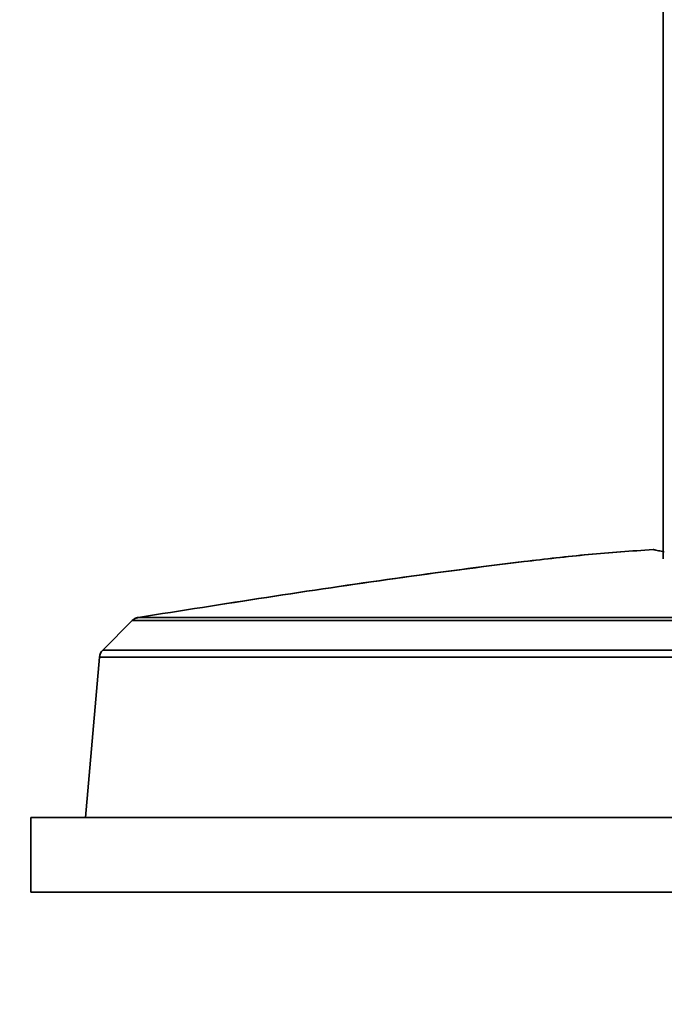
# Model space of a CAD drawing. Units: millimetres. Extents: x 10 to 410, y 10 to 268.
# Drawn here: x 150 to 156, y 59 to 67 of the extents above; entities that cross this region are included whole.
import ezdxf

# ---------------------------------------------------------------- set-up
doc = ezdxf.new("R2010")
doc.units = ezdxf.units.MM
doc.layers.add('MAATENTEKST', color=7, linetype='Continuous')
doc.styles.add('SLDTEXTSTYLE0', font='TXT', dxfattribs={"width": 0.75})
doc.dimstyles.new('SLDDIMSTYLE0', dxfattribs={"dimtxt": 2.38125, "dimasz": 2.5, "dimexe": 0, "dimexo": 0.0625, "dimgap": 0.595312, "dimtad": 1, "dimdec": 0, "dimlfac": 15, "dimrnd": 1e-09, "dimzin": 12, "dimdsep": 46, "dimtxsty": 'SLDTEXTSTYLE0', "dimsah": 1, "dimcen": 0.09, "dimadec": 0, "dimazin": 3, "dimtfac": 1, "dimtofl": 0, "dimtmove": 0, "dimatfit": 3, "dimfxl": 0, "dimfrac": 2, "dimtolj": 1, "dimtzin": 12, "dimarcsym": 0})

# ---------------------------------------------------------------- blocks, each defined once
blk = doc.blocks.new('_D_3')
at = {"layer": 'MAATENTEKST'}
for p, q in [((136.1082, 128.296), (136.1082, 42.6042)), ((263.7749, 128.296), (263.7749, 42.6042)), ((200.3825, 47.8706), (199.6582, 47.8706)), ((199.6582, 47.8706), (199.6582, 44.0871)), ((206.5385, 47.8706), (207.2628, 47.8706)), ((207.2628, 47.8706), (207.2628, 44.0871)), ((199.6582, 44.0871), (200.3825, 44.0871)), ((207.2628, 44.0871), (206.5385, 44.0871)), ((263.7749, 43.6042), (136.1082, 43.6042))]:
    blk.add_line(p, q, dxfattribs=at)
for points in [[(136.1082, 43.6042), (138.6082, 43.2942), (138.6082, 43.9142)], [(263.7749, 43.6042), (261.2749, 43.9142), (261.2749, 43.2942)]]:
    blk.add_solid(points, dxfattribs=at)
at = {"layer": 'MAATENTEKST', "char_height": 2.38125, "attachment_point": 1, "style": 'SLDTEXTSTYLE0'}
for s, insert in [('1915', (191.896, 47.1567)), ('75.4', (200.3825, 47.1567))]:
    blk.add_mtext(s, dxfattribs=dict(at, insert=insert))

msp = doc.modelspace()

# ---------------------------------------------------------------- linework, layer by layer
at = {"color": 7, "linetype": 'Continuous', "lineweight": 35}
for p, q in [((156.0482, 127.6314), (156.0482, 62.5783)), ((151.049, 61.7643), (151.3118, 62.0271)), ((151.049, 61.7643), (151.3118, 62.0271)), ((151.3118, 62.0271), (156.2551, 62.0271)), ((151.3668, 62.0551), (156.2711, 62.0551)), ((151.049, 61.7643), (156.3437, 61.7643)), ((150.8949, 60.2709), (151.0201, 61.7023)), ((150.8949, 60.2709), (151.0201, 61.7023)), ((156.336, 61.7023), (151.0201, 61.7023)), ((150.4082, 60.2709), (150.4082, 59.6042)), ((150.4082, 60.2709), (166.1415, 60.2709)), ((150.4082, 59.6042), (166.1415, 59.6042))]:
    msp.add_line(p, q, dxfattribs=at)
for points, knots in [([(155.9578, 62.661), (155.7657, 62.6475), (155.3815, 62.6204), (154.6155, 62.5321), (153.2754, 62.3563), (152.1305, 62.1756), (151.3668, 62.0551)], [0, 0, 0, 0, 0.124691, 0.24941, 0.499309, 1, 1, 1, 1]), ([(151.3668, 62.0551), (152.129, 62.1754), (153.2725, 62.3558), (154.6119, 62.5317), (155.3795, 62.6203), (155.7651, 62.6474), (155.9578, 62.661)], [0, 0, 0, 0, 0.499684, 0.749699, 0.874864, 1, 1, 1, 1]), ([(156.0578, 62.6419), (156.0393, 62.6449), (155.9938, 62.6523), (155.9636, 62.6595), (155.9598, 62.6605), (155.9578, 62.661)], [0, 0, 0, 0, 0.2551, 0.626841, 1, 1, 1, 1]), ([(151.3668, 62.0551), (151.3558, 62.0524), (151.3352, 62.0473), (151.3192, 62.0335), (151.3118, 62.0271)], [0, 0, 0, 0, 0.537225, 1, 1, 1, 1]), ([(151.3118, 62.0271), (151.3205, 62.0344), (151.3367, 62.048), (151.3573, 62.0529), (151.3668, 62.0551)], [0, 0, 0, 0, 0.537225, 1, 1, 1, 1]), ([(151.049, 61.7643), (151.0417, 61.7556), (151.0265, 61.7375), (151.0223, 61.7143), (151.0201, 61.7023)], [0, 0, 0, 0, 0.483416, 1, 1, 1, 1]), ([(151.0201, 61.7023), (151.0221, 61.7135), (151.0262, 61.7367), (151.0412, 61.7549), (151.049, 61.7643)], [0, 0, 0, 0, 0.483416, 1, 1, 1, 1])]:
    msp.add_open_spline(points, degree=3, knots=knots, dxfattribs=at)

# ---------------------------------------------------------------- dimensions: what is measured, and where the dimension line sits
at = {"layer": 'MAATENTEKST'}
dim = msp.add_linear_dim(base=(136.1082, 43.6042), p1=(263.7749, 129.296), p2=(136.1082, 129.296), dimstyle='SLDDIMSTYLE0', dxfattribs=at)
dim.commit()
dim.dimension.update_dxf_attribs({"geometry": '_D_3', "text_midpoint": (199.9415, 43.6042), "dimtype": 160})

doc.saveas('drawing.dxf')
